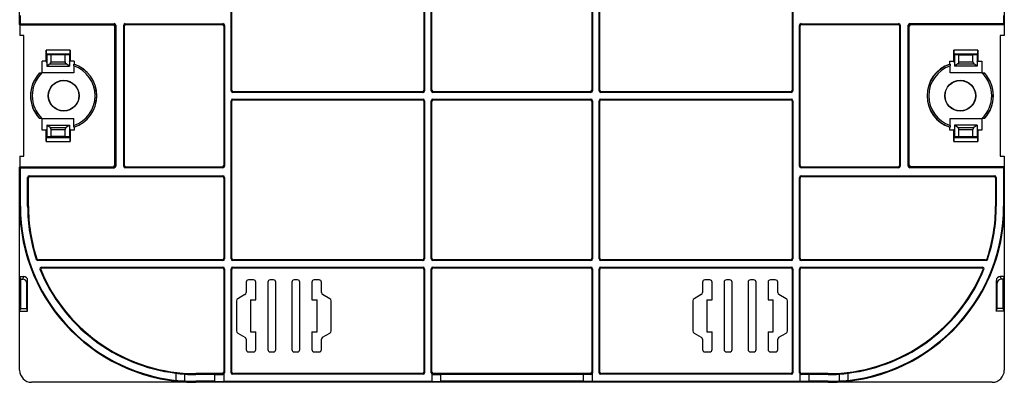
# Model space of a CAD drawing. Units: millimetres. Extents: x -90 to 33, y -74 to 55.
# Drawn here: x -90 to 33, y -74 to -28 of the extents above; entities that cross this region are included whole.
import ezdxf

# ---------------------------------------------------------------- set-up
doc = ezdxf.new("R2010")
doc.units = ezdxf.units.MM
doc.header["$LTSCALE"] = 16.335
doc.layers.get('0').update_dxf_attribs({"linetype": 'CONTINUOUS'})

msp = doc.modelspace()

# ---------------------------------------------------------------- linework, layer by layer
at = {"color": 7, "linetype": 'CONTINUOUS'}
for p, q in [((-63.82, -37.11), (-63.82, 18.66)), ((-63.74, -37.02), (-63.74, 18.58)), ((-39.74, 18.58), (-39.74, -37.02)), ((-39.65, 18.66), (-39.65, -37.11)), ((-38.82, -37.11), (-38.82, 18.66)), ((-38.74, -37.02), (-38.74, 18.58)), ((-18.77, 18.58), (-18.77, -37.02)), ((-18.68, 18.66), (-18.68, -37.11)), ((-17.85, -37.11), (-17.85, 18.66)), ((-17.77, -37.02), (-17.77, 18.58)), ((6.26, 18.58), (6.26, -37.02)), ((6.35, 18.66), (6.35, -37.11)), ((-90.24, -28.81), (-90.24, 10.36)), ((32.76, 10.36), (32.76, -28.81)), ((-90.15, -28.72), (-90.15, -27.72)), ((32.68, -27.72), (32.68, -28.72)), ((-90.15, -28.72), (-90.24, -28.81)), ((-90.2, -28.85), (-90.24, -28.81)), ((-90.2, -28.85), (-90.2, -30.19)), ((-90.2, -28.85), (-78.56, -28.85)), ((-90.15, -28.72), (-78.44, -28.72)), ((-78.36, -46.4), (-78.36, -29.05)), ((-78.24, -28.92), (-78.24, -46.52)), ((-77.24, -46.52), (-77.24, -28.92)), ((-77.15, -46.44), (-77.15, -29.01)), ((-77.04, -28.72), (-64.85, -28.72)), ((-76.95, -28.81), (-64.94, -28.81)), ((-64.74, -29.01), (-64.74, -46.44)), ((-64.65, -28.92), (-64.65, -46.52)), ((7.18, -46.52), (7.18, -28.92)), ((7.26, -46.44), (7.26, -29.01)), ((7.38, -28.72), (19.56, -28.72)), ((7.46, -28.81), (19.48, -28.81)), ((19.68, -29.01), (19.68, -46.44)), ((19.76, -28.92), (19.76, -46.52)), ((20.76, -46.52), (20.76, -28.92)), ((20.89, -46.4), (20.89, -29.05)), ((32.68, -28.72), (20.96, -28.72)), ((32.73, -28.85), (21.09, -28.85)), ((32.68, -28.72), (32.76, -28.81)), ((32.73, -28.85), (32.76, -28.81)), ((32.73, -28.85), (32.73, -30.19)), ((-89.7, -30.19), (-90.2, -30.19)), ((-89.7, -45.26), (-89.7, -30.19)), ((32.73, -30.19), (32.23, -30.19)), ((32.23, -30.19), (32.23, -45.26)), ((-86.94, -33.42), (-86.94, -32.03)), ((-86.92, -32.53), (-86.84, -32.6)), ((-86.84, -32.6), (-86.84, -34.02)), ((-86.3, -32.62), (-86.84, -32.6)), ((-86.3, -33.49), (-86.3, -32.62)), ((-84.57, -32.62), (-86.3, -32.62)), ((-84.03, -32.6), (-84.57, -32.62)), ((-84.57, -33.49), (-84.57, -32.62)), ((-83.95, -32.53), (-84.03, -32.6)), ((-84.03, -32.6), (-84.03, -34.02)), ((-83.94, -32.03), (-83.94, -33.42)), ((26.46, -33.42), (26.46, -32.03)), ((26.48, -32.53), (26.56, -32.6)), ((27.1, -32.62), (26.56, -32.6)), ((26.56, -32.6), (26.56, -34.02)), ((27.1, -32.62), (28.83, -32.62)), ((27.1, -33.49), (27.1, -32.62)), ((29.37, -32.6), (28.83, -32.62)), ((28.83, -33.49), (28.83, -32.62)), ((29.45, -32.53), (29.37, -32.6)), ((29.37, -32.6), (29.37, -34.02)), ((29.46, -32.03), (29.46, -33.42)), ((-87.44, -34.88), (-87.44, -33.42)), ((-86.94, -33.42), (-87.44, -33.42)), ((-86.86, -33.54), (-86.94, -33.42)), ((-86.86, -33.54), (-86.85, -34.02)), ((-86.85, -34.02), (-86.84, -34.02)), ((-86.43, -33.74), (-86.84, -34.02)), ((-86.84, -34.02), (-84.03, -34.02)), ((-84.03, -34.02), (-84.44, -33.74)), ((-84.02, -34.02), (-84.03, -34.02)), ((-84.01, -33.54), (-84.02, -34.02)), ((-84.01, -33.54), (-83.94, -33.42)), ((-83.44, -33.42), (-83.94, -33.42)), ((-83.48, -34), (-83.48, -34.88)), ((-83.44, -33.42), (-83.44, -33.78)), ((25.96, -33.42), (26.46, -33.42)), ((25.96, -33.78), (25.96, -33.42)), ((26.01, -34.88), (26.01, -34)), ((26.54, -33.54), (26.46, -33.42)), ((26.54, -33.54), (26.55, -34.02)), ((26.55, -34.02), (26.56, -34.02)), ((26.97, -33.74), (26.56, -34.02)), ((29.37, -34.02), (26.56, -34.02)), ((29.37, -34.02), (28.96, -33.74)), ((29.38, -34.02), (29.37, -34.02)), ((29.39, -33.54), (29.38, -34.02)), ((29.39, -33.54), (29.46, -33.42)), ((29.46, -33.42), (29.96, -33.42)), ((29.96, -33.42), (29.96, -34.88)), ((-83.48, -34.88), (-87.45, -34.88)), ((29.98, -34.88), (26.01, -34.88)), ((-39.85, -37.31), (-63.62, -37.31)), ((-39.94, -37.22), (-63.54, -37.22)), ((-18.88, -37.31), (-38.62, -37.31)), ((-18.97, -37.22), (-38.54, -37.22)), ((6.15, -37.31), (-17.65, -37.31)), ((6.06, -37.22), (-17.57, -37.22)), ((-63.82, -58.11), (-63.82, -38.34)), ((-63.74, -58.02), (-63.74, -38.42)), ((-63.62, -38.14), (-39.85, -38.14)), ((-63.54, -38.22), (-39.94, -38.22)), ((-39.74, -38.42), (-39.74, -58.02)), ((-39.65, -38.34), (-39.65, -58.11)), ((-38.82, -58.11), (-38.82, -38.34)), ((-38.74, -58.02), (-38.74, -38.42)), ((-38.62, -38.14), (-18.88, -38.14)), ((-38.54, -38.22), (-18.97, -38.22)), ((-18.77, -38.42), (-18.77, -58.02)), ((-18.68, -38.34), (-18.68, -58.11)), ((-17.85, -58.11), (-17.85, -38.34)), ((-17.77, -58.02), (-17.77, -38.42)), ((-17.65, -38.14), (6.15, -38.14)), ((-17.57, -38.22), (6.06, -38.22)), ((6.26, -38.42), (6.26, -58.02)), ((6.35, -38.34), (6.35, -58.11)), ((-87.45, -40.57), (-83.48, -40.57)), ((-87.44, -42.02), (-87.44, -40.57)), ((-83.48, -41.45), (-83.48, -40.57)), ((26.01, -40.57), (29.98, -40.57)), ((26.01, -41.45), (26.01, -40.57)), ((29.96, -40.57), (29.96, -42.02)), ((-86.85, -41.43), (-86.86, -41.91)), ((-86.84, -41.42), (-86.85, -41.43)), ((-86.43, -41.71), (-86.84, -41.42)), ((-86.84, -41.42), (-86.84, -42.84)), ((-86.84, -41.42), (-84.03, -41.42)), ((-84.03, -41.42), (-84.44, -41.71)), ((-84.03, -41.42), (-84.03, -42.84)), ((-84.03, -41.42), (-84.02, -41.43)), ((-84.02, -41.43), (-84.01, -41.91)), ((-83.44, -41.66), (-83.44, -42.02)), ((25.96, -42.02), (25.96, -41.66)), ((26.55, -41.43), (26.54, -41.91)), ((26.56, -41.42), (26.55, -41.43)), ((29.37, -41.42), (26.56, -41.42)), ((26.97, -41.71), (26.56, -41.42)), ((26.56, -41.42), (26.56, -42.84)), ((29.37, -41.42), (28.96, -41.71)), ((29.37, -41.42), (29.38, -41.43)), ((29.37, -41.42), (29.37, -42.84)), ((29.38, -41.43), (29.39, -41.91)), ((-86.94, -42.02), (-87.44, -42.02)), ((-86.86, -41.91), (-86.94, -42.02)), ((-86.94, -43.42), (-86.94, -42.02)), ((-86.92, -42.92), (-86.84, -42.84)), ((-86.3, -42.82), (-86.84, -42.84)), ((-86.3, -42.82), (-86.3, -41.96)), ((-84.57, -42.82), (-86.3, -42.82)), ((-84.57, -42.82), (-84.57, -41.96)), ((-84.03, -42.84), (-84.57, -42.82)), ((-83.95, -42.92), (-84.03, -42.84)), ((-84.01, -41.91), (-83.94, -42.02)), ((-83.94, -42.02), (-83.94, -43.42)), ((-83.44, -42.02), (-83.94, -42.02)), ((26.46, -42.02), (25.96, -42.02)), ((26.54, -41.91), (26.46, -42.02)), ((26.46, -43.42), (26.46, -42.02)), ((26.48, -42.92), (26.56, -42.84)), ((27.1, -42.82), (26.56, -42.84)), ((27.1, -42.82), (27.1, -41.96)), ((27.1, -42.82), (28.83, -42.82)), ((28.83, -42.82), (28.83, -41.96)), ((29.37, -42.84), (28.83, -42.82)), ((29.45, -42.92), (29.37, -42.84)), ((29.39, -41.91), (29.46, -42.02)), ((29.96, -42.02), (29.46, -42.02)), ((29.46, -42.02), (29.46, -43.42)), ((-90.2, -45.26), (-90.2, -46.6)), ((-90.2, -45.26), (-89.7, -45.26)), ((32.23, -45.26), (32.73, -45.26)), ((32.73, -45.26), (32.73, -46.6)), ((-90.2, -46.6), (-90.24, -46.64)), ((-90.15, -46.72), (-90.24, -46.64)), ((-90.24, -72.02), (-90.24, -46.64)), ((-90.2, -46.6), (-78.56, -46.6)), ((-90.15, -51.52), (-90.15, -46.72)), ((-90.15, -46.72), (-78.44, -46.72)), ((-64.85, -46.72), (-77.04, -46.72)), ((-64.94, -46.64), (-76.95, -46.64)), ((19.56, -46.72), (7.38, -46.72)), ((19.48, -46.64), (7.46, -46.64)), ((32.68, -46.72), (20.96, -46.72)), ((32.73, -46.6), (21.09, -46.6)), ((32.68, -46.72), (32.76, -46.64)), ((32.68, -46.72), (32.68, -51.52)), ((32.73, -46.6), (32.76, -46.64)), ((32.76, -46.64), (32.76, -72.02)), ((-89.24, -51.52), (-89.24, -47.92)), ((-89.04, -47.72), (-64.85, -47.72)), ((-88.95, -47.81), (-64.94, -47.81)), ((-64.65, -47.92), (-64.65, -58.11)), ((7.18, -58.11), (7.18, -47.92)), ((7.38, -47.72), (31.56, -47.72)), ((7.46, -47.81), (31.48, -47.81)), ((31.76, -47.92), (31.76, -51.52)), ((-89.15, -51.52), (-89.15, -48.01)), ((-64.74, -48.01), (-64.74, -58.02)), ((7.26, -58.02), (7.26, -48.01)), ((31.68, -48.01), (31.68, -51.52)), ((-64.85, -58.31), (-87.96, -58.31)), ((-64.94, -58.22), (-87.9, -58.22)), ((-39.85, -58.31), (-63.62, -58.31)), ((-39.94, -58.22), (-63.54, -58.22)), ((-18.88, -58.31), (-38.62, -58.31)), ((-18.97, -58.22), (-38.54, -58.22)), ((6.15, -58.31), (-17.65, -58.31)), ((6.06, -58.22), (-17.57, -58.22)), ((30.49, -58.31), (7.38, -58.31)), ((30.43, -58.22), (7.46, -58.22)), ((-87.51, -59.14), (-64.85, -59.14)), ((-87.38, -59.22), (-64.94, -59.22)), ((-64.74, -59.42), (-64.74, -72.24)), ((-64.65, -59.34), (-64.65, -72.32)), ((-63.82, -72.32), (-63.82, -59.34)), ((-63.74, -72.24), (-63.74, -59.42)), ((-63.62, -59.14), (-39.85, -59.14)), ((-63.54, -59.22), (-39.94, -59.22)), ((-39.74, -59.42), (-39.74, -72.24)), ((-39.65, -59.34), (-39.65, -72.32)), ((-38.82, -72.32), (-38.82, -59.34)), ((-38.74, -72.24), (-38.74, -59.42)), ((-38.62, -59.14), (-18.88, -59.14)), ((-38.54, -59.22), (-18.97, -59.22)), ((-18.77, -59.42), (-18.77, -72.24)), ((-18.68, -59.34), (-18.68, -72.32)), ((-17.85, -72.32), (-17.85, -59.34)), ((-17.77, -72.24), (-17.77, -59.42)), ((-17.65, -59.14), (6.15, -59.14)), ((-17.57, -59.22), (6.06, -59.22)), ((6.26, -59.42), (6.26, -72.24)), ((6.35, -59.34), (6.35, -72.32)), ((7.18, -72.32), (7.18, -59.34)), ((7.26, -72.24), (7.26, -59.42)), ((7.38, -59.14), (30.04, -59.14)), ((7.46, -59.22), (29.91, -59.22)), ((-90.24, -60.31), (-90.11, -60.62)), ((-90.24, -60.31), (-89.73, -60.31)), ((-90.11, -64.32), (-90.11, -60.62)), ((-90.11, -60.62), (-89.86, -60.62)), ((-89.36, -64.32), (-89.36, -61.12)), ((-89.24, -64.64), (-89.24, -60.81)), ((-61.94, -61.02), (-61.94, -62.3)), ((-61.04, -60.72), (-61.64, -60.72)), ((-60.74, -63.22), (-60.74, -61.02)), ((-59.24, -61.02), (-59.24, -69.42)), ((-58.54, -60.72), (-58.94, -60.72)), ((-58.24, -69.42), (-58.24, -61.02)), ((-56.24, -61.02), (-56.24, -69.42)), ((-55.54, -60.72), (-55.94, -60.72)), ((-55.24, -69.42), (-55.24, -61.02)), ((-53.74, -61.02), (-53.74, -63.22)), ((-52.84, -60.72), (-53.44, -60.72)), ((-52.54, -62.3), (-52.54, -61.02)), ((-4.94, -61.02), (-4.94, -62.3)), ((-4.04, -60.72), (-4.64, -60.72)), ((-3.74, -63.22), (-3.74, -61.02)), ((-2.24, -61.02), (-2.24, -69.42)), ((-1.54, -60.72), (-1.94, -60.72)), ((-1.24, -69.42), (-1.24, -61.02)), ((0.76, -61.02), (0.76, -69.42)), ((1.46, -60.72), (1.06, -60.72)), ((1.76, -69.42), (1.76, -61.02)), ((3.26, -61.02), (3.26, -63.22)), ((4.16, -60.72), (3.56, -60.72)), ((4.46, -62.3), (4.46, -61.02)), ((31.76, -60.81), (31.76, -64.64)), ((31.89, -64.32), (31.89, -61.12)), ((32.76, -60.31), (32.26, -60.31)), ((32.64, -60.62), (32.39, -60.62)), ((32.76, -60.31), (32.64, -60.62)), ((32.64, -64.32), (32.64, -60.62)), ((-62.09, -62.56), (-62.99, -63.08)), ((-51.49, -63.08), (-52.39, -62.56)), ((-5.09, -62.56), (-5.99, -63.08)), ((5.51, -63.08), (4.61, -62.56)), ((-63.14, -63.34), (-63.14, -67.11)), ((-61.39, -63.22), (-60.74, -63.22)), ((-61.39, -63.22), (-61.39, -67.22)), ((-53.74, -63.22), (-53.09, -63.22)), ((-53.09, -67.22), (-53.09, -63.22)), ((-51.34, -67.11), (-51.34, -63.34)), ((-6.14, -63.34), (-6.14, -67.11)), ((-4.39, -63.22), (-3.74, -63.22)), ((-4.39, -63.22), (-4.39, -67.22)), ((3.26, -63.22), (3.91, -63.22)), ((3.91, -67.22), (3.91, -63.22)), ((5.66, -67.11), (5.66, -63.34)), ((-90.24, -64.64), (-90.11, -64.32)), ((-90.24, -64.64), (-89.24, -64.64)), ((-90.11, -64.32), (-89.36, -64.32)), ((-89.24, -64.64), (-89.36, -64.32)), ((31.76, -64.64), (31.89, -64.32)), ((32.76, -64.64), (31.76, -64.64)), ((32.64, -64.32), (31.89, -64.32)), ((32.76, -64.64), (32.64, -64.32)), ((-62.99, -67.37), (-62.09, -67.89)), ((-61.39, -67.22), (-60.74, -67.22)), ((-60.74, -69.42), (-60.74, -67.22)), ((-53.74, -67.22), (-53.09, -67.22)), ((-53.74, -67.22), (-53.74, -69.42)), ((-52.39, -67.89), (-51.49, -67.37)), ((-5.99, -67.37), (-5.09, -67.89)), ((-4.39, -67.22), (-3.74, -67.22)), ((-3.74, -69.42), (-3.74, -67.22)), ((3.26, -67.22), (3.91, -67.22)), ((3.26, -67.22), (3.26, -69.42)), ((4.61, -67.89), (5.51, -67.37)), ((-61.94, -68.15), (-61.94, -69.42)), ((-52.54, -69.42), (-52.54, -68.15)), ((-4.94, -68.15), (-4.94, -69.42)), ((4.46, -69.42), (4.46, -68.15)), ((-61.64, -69.72), (-61.04, -69.72)), ((-58.94, -69.72), (-58.54, -69.72)), ((-55.94, -69.72), (-55.54, -69.72)), ((-53.44, -69.72), (-52.84, -69.72)), ((-4.64, -69.72), (-4.04, -69.72)), ((-1.94, -69.72), (-1.54, -69.72)), ((1.06, -69.72), (1.46, -69.72)), ((3.56, -69.72), (4.16, -69.72)), ((-70.74, -72.37), (-70.74, -73.29)), ((-69.64, -72.52), (-69.64, -73.35)), ((-64.94, -72.44), (-68.24, -72.44)), ((-65.84, -72.56), (-68.24, -72.56)), ((-65.84, -72.56), (-64.84, -72.53)), ((-65.84, -73.4), (-65.84, -72.56)), ((-64.74, -72.49), (-64.74, -73.44)), ((-39.85, -72.52), (-63.62, -72.52)), ((-39.94, -72.44), (-63.54, -72.44)), ((-38.74, -72.49), (-38.74, -73.44)), ((-38.63, -72.53), (-37.64, -72.56)), ((-18.97, -72.44), (-38.54, -72.44)), ((-19.84, -72.56), (-37.64, -72.56)), ((-37.64, -73.4), (-37.64, -72.56)), ((-18.87, -72.53), (-19.84, -72.56)), ((-19.84, -72.56), (-19.84, -73.4)), ((-18.74, -72.46), (-18.74, -73.44)), ((6.15, -72.52), (-17.65, -72.52)), ((6.06, -72.44), (-17.57, -72.44)), ((7.26, -73.44), (7.26, -72.49)), ((8.36, -72.56), (7.37, -72.53)), ((10.76, -72.44), (7.46, -72.44)), ((10.76, -72.56), (8.36, -72.56)), ((8.36, -72.56), (8.36, -73.4)), ((12.16, -73.35), (12.16, -72.52)), ((13.26, -73.29), (13.26, -72.37)), ((31.26, -73.52), (-88.74, -73.52)), ((-65.84, -73.4), (-68.24, -73.4)), ((-65.84, -73.4), (-64.74, -73.44)), ((-38.74, -73.44), (-64.74, -73.44)), ((-38.74, -73.44), (-37.64, -73.4)), ((-19.84, -73.4), (-37.64, -73.4)), ((-18.74, -73.44), (-19.84, -73.4)), ((7.26, -73.44), (-18.74, -73.44)), ((8.36, -73.4), (7.26, -73.44)), ((10.76, -73.4), (8.36, -73.4))]:
    msp.add_line(p, q, dxfattribs=at)
at = {"color": 253, "linetype": 'CONTINUOUS'}
for p, q in [((-78.44, -28.72), (-78.56, -28.85)), ((-78.24, -28.92), (-78.36, -29.05)), ((-77.24, -28.92), (-77.15, -29.01)), ((-77.04, -28.72), (-76.95, -28.81)), ((-64.94, -28.81), (-64.85, -28.72)), ((-64.74, -29.01), (-64.65, -28.92)), ((7.18, -28.92), (7.26, -29.01)), ((7.38, -28.72), (7.46, -28.81)), ((19.48, -28.81), (19.56, -28.72)), ((19.68, -29.01), (19.76, -28.92)), ((20.76, -28.92), (20.89, -29.05)), ((20.96, -28.72), (21.09, -28.85)), ((-83.94, -32.03), (-86.94, -32.03)), ((-83.95, -32.53), (-86.92, -32.53)), ((29.46, -32.03), (26.46, -32.03)), ((29.45, -32.53), (26.48, -32.53)), ((-86.43, -33.74), (-84.44, -33.74)), ((-86.3, -33.49), (-84.57, -33.49)), ((26.97, -33.74), (28.96, -33.74)), ((27.1, -33.49), (28.83, -33.49)), ((-63.74, -37.02), (-63.82, -37.11)), ((-63.54, -37.22), (-63.62, -37.31)), ((-39.94, -37.22), (-39.85, -37.31)), ((-39.74, -37.02), (-39.65, -37.11)), ((-38.74, -37.02), (-38.82, -37.11)), ((-38.54, -37.22), (-38.62, -37.31)), ((-18.97, -37.22), (-18.88, -37.31)), ((-18.77, -37.02), (-18.68, -37.11)), ((-17.77, -37.02), (-17.85, -37.11)), ((-17.57, -37.22), (-17.65, -37.31)), ((6.06, -37.22), (6.15, -37.31)), ((6.26, -37.02), (6.35, -37.11)), ((-63.74, -38.42), (-63.82, -38.34)), ((-63.54, -38.22), (-63.62, -38.14)), ((-39.94, -38.22), (-39.85, -38.14)), ((-39.74, -38.42), (-39.65, -38.34)), ((-38.74, -38.42), (-38.82, -38.34)), ((-38.54, -38.22), (-38.62, -38.14)), ((-18.97, -38.22), (-18.88, -38.14)), ((-18.77, -38.42), (-18.68, -38.34)), ((-17.77, -38.42), (-17.85, -38.34)), ((-17.57, -38.22), (-17.65, -38.14)), ((6.06, -38.22), (6.15, -38.14)), ((6.26, -38.42), (6.35, -38.34)), ((-86.43, -41.71), (-84.44, -41.71)), ((26.97, -41.71), (28.96, -41.71)), ((-86.92, -42.92), (-83.95, -42.92)), ((-86.3, -41.96), (-84.57, -41.96)), ((26.48, -42.92), (29.45, -42.92)), ((27.1, -41.96), (28.83, -41.96)), ((-86.94, -43.42), (-83.94, -43.42)), ((26.46, -43.42), (29.46, -43.42)), ((-78.44, -46.72), (-78.56, -46.6)), ((-78.24, -46.52), (-78.36, -46.4)), ((-77.15, -46.44), (-77.24, -46.52)), ((-76.95, -46.64), (-77.04, -46.72)), ((-64.85, -46.72), (-64.94, -46.64)), ((-64.65, -46.52), (-64.74, -46.44)), ((7.26, -46.44), (7.18, -46.52)), ((7.46, -46.64), (7.38, -46.72)), ((19.56, -46.72), (19.48, -46.64)), ((19.76, -46.52), (19.68, -46.44)), ((20.76, -46.52), (20.89, -46.4)), ((20.96, -46.72), (21.09, -46.6)), ((-89.15, -48.01), (-89.24, -47.92)), ((-88.95, -47.81), (-89.04, -47.72)), ((-64.94, -47.81), (-64.85, -47.72)), ((-64.74, -48.01), (-64.65, -47.92)), ((7.18, -47.92), (7.26, -48.01)), ((7.38, -47.72), (7.46, -47.81)), ((31.48, -47.81), (31.56, -47.72)), ((31.68, -48.01), (31.76, -47.92)), ((-90.24, -51.52), (-90.15, -51.52)), ((-89.15, -51.52), (-89.24, -51.52)), ((31.68, -51.52), (31.76, -51.52)), ((32.68, -51.52), (32.76, -51.52)), ((-88.15, -58.17), (-88.09, -58.09)), ((-87.96, -58.31), (-87.9, -58.22)), ((-64.94, -58.22), (-64.85, -58.31)), ((-64.74, -58.02), (-64.65, -58.11)), ((-63.74, -58.02), (-63.82, -58.11)), ((-63.54, -58.22), (-63.62, -58.31)), ((-39.94, -58.22), (-39.85, -58.31)), ((-39.74, -58.02), (-39.65, -58.11)), ((-38.74, -58.02), (-38.82, -58.11)), ((-38.54, -58.22), (-38.62, -58.31)), ((-18.97, -58.22), (-18.88, -58.31)), ((-18.77, -58.02), (-18.68, -58.11)), ((-17.77, -58.02), (-17.85, -58.11)), ((-17.57, -58.22), (-17.65, -58.31)), ((6.06, -58.22), (6.15, -58.31)), ((6.26, -58.02), (6.35, -58.11)), ((7.26, -58.02), (7.18, -58.11)), ((7.46, -58.22), (7.38, -58.31)), ((30.43, -58.22), (30.49, -58.31)), ((30.62, -58.09), (30.68, -58.17)), ((-64.94, -59.22), (-64.85, -59.14)), ((-64.74, -59.42), (-64.65, -59.34)), ((-63.74, -59.42), (-63.82, -59.34)), ((-63.54, -59.22), (-63.62, -59.14)), ((-39.94, -59.22), (-39.85, -59.14)), ((-39.74, -59.42), (-39.65, -59.34)), ((-38.74, -59.42), (-38.82, -59.34)), ((-38.54, -59.22), (-38.62, -59.14)), ((-18.97, -59.22), (-18.88, -59.14)), ((-18.77, -59.42), (-18.68, -59.34)), ((-17.77, -59.42), (-17.85, -59.34)), ((-17.57, -59.22), (-17.65, -59.14)), ((6.06, -59.22), (6.15, -59.14)), ((6.26, -59.42), (6.35, -59.34)), ((7.26, -59.42), (7.18, -59.34)), ((7.46, -59.22), (7.38, -59.14)), ((-89.86, -60.62), (-89.73, -60.31)), ((-89.36, -61.12), (-89.24, -60.81)), ((31.76, -60.81), (31.89, -61.12)), ((32.26, -60.31), (32.39, -60.62)), ((-68.24, -72.44), (-68.24, -72.56)), ((-64.84, -72.53), (-64.94, -72.44)), ((-64.65, -72.32), (-64.74, -72.24)), ((-63.74, -72.24), (-63.82, -72.32)), ((-63.54, -72.44), (-63.62, -72.52)), ((-39.85, -72.52), (-39.94, -72.44)), ((-39.65, -72.32), (-39.74, -72.24)), ((-38.74, -72.24), (-38.82, -72.32)), ((-38.54, -72.44), (-38.63, -72.53)), ((-18.87, -72.53), (-18.97, -72.44)), ((-18.68, -72.32), (-18.77, -72.24)), ((-17.77, -72.24), (-17.85, -72.32)), ((-17.57, -72.44), (-17.65, -72.52)), ((6.15, -72.52), (6.06, -72.44)), ((6.35, -72.32), (6.26, -72.24)), ((7.26, -72.24), (7.18, -72.32)), ((7.46, -72.44), (7.37, -72.53)), ((10.76, -72.56), (10.76, -72.44)), ((-68.24, -73.52), (-68.24, -73.4)), ((10.77, -73.52), (10.76, -73.4))]:
    msp.add_line(p, q, dxfattribs=at)
at = {"color": 7, "linetype": 'CONTINUOUS'}
for centre, radius in [((-84.74, -37.72), 1.93), ((-84.74, -37.72), 1.9), ((27.26, -37.72), 1.93), ((27.26, -37.72), 1.9)]:
    msp.add_circle(centre, radius, dxfattribs=at)
at = {"color": 253, "linetype": 'CONTINUOUS'}
for centre, radius, start, end in [((-84.74, -37.72), 3.93, 288.6755, 71.3245), ((-84.74, -37.72), 4.13, 287.888, 72.112), ((27.26, -37.72), 4.13, 107.888, 252.112), ((27.26, -37.72), 3.93, 108.6755, 251.3245), ((-84.74, -37.72), 4.13, 136.6962, 223.3038), ((-84.74, -37.72), 3.93, 133.6696, 226.3304), ((27.26, -37.72), 3.93, 313.6696, 46.3304), ((27.26, -37.72), 4.13, 316.6962, 43.3038), ((-59.32, -17.7), 50.45, 235.7772, 235.9563), ((-59.57, -17.67), 50, 236.0307, 236.2101), ((2.1, -17.67), 50, 303.7899, 303.9693), ((1.85, -17.7), 50.45, 304.0437, 304.2228)]:
    msp.add_arc(centre, radius, start, end, dxfattribs=at)
at = {"color": 7, "linetype": 'CONTINUOUS'}
for centre, radius, start, end in [((-84.74, -37.72), 4.15, 288.2554, 71.7446), ((27.26, -37.72), 4.15, 108.2554, 251.7446), ((-84.74, -37.72), 4.15, 137.5692, 222.4308), ((27.26, -37.72), 4.15, 317.5692, 42.4308), ((-68.24, -51.52), 22, 180.0001, 270), ((-68.24, -51.52), 21.91, 180, 263.4489), ((-68.24, -51.52), 21, 180, 198.4635), ((-68.24, -51.52), 20.91, 180, 198.2897), ((10.76, -51.52), 22, 270.0001, 360), ((10.76, -51.52), 21.91, 276.5511, 360), ((10.76, -51.52), 20.91, 341.7103, 360), ((10.76, -51.52), 21, 341.5365, 360), ((-87.96, -58.11), 0.2, 198.4607, 270.0028), ((-87.9, -58.02), 0.2, 198.2868, 270.0029), ((30.43, -58.02), 0.2, 269.9971, 341.7132), ((30.49, -58.11), 0.2, 269.9972, 341.5393), ((-87.51, -59.34), 0.2, 89.9647, 202.0969), ((-68.24, -51.52), 21, 202.0616, 263.1629), ((-87.38, -59.42), 0.2, 89.964, 202.4564), ((-68.24, -51.52), 20.91, 202.4205, 270), ((10.76, -51.52), 20.91, 270, 337.5795), ((10.76, -51.52), 21, 276.8371, 337.9384), ((29.91, -59.42), 0.2, 337.5436, 90.036), ((30.04, -59.34), 0.2, 337.9031, 90.0353), ((-88.74, -72.02), 1.5, 180, 270), ((-68.24, -51.52), 21.04, 266.1844, 270), ((10.76, -51.52), 21.04, 270, 273.8156), ((31.26, -72.02), 1.5, 270, 360), ((-68.24, -51.52), 21.87, 266.3304, 270), ((10.76, -51.52), 21.87, 270, 273.6696)]:
    msp.add_arc(centre, radius, start, end, dxfattribs=at)
for centre, major_axis, ratio, start_param, end_param in [((-78.56, -29.05), (-0.142, -0.142), 0.998783, 2.356803, 3.926382), ((-78.44, -28.92), (0.142, 0.142), 0.998783, -0.784789, 0.784789), ((-77.04, -28.92), (0.142, -0.142), 0.998783, 2.356803, 3.926382), ((-76.95, -29.01), (-0.142, 0.142), 0.998783, -0.784789, 0.784789), ((-64.94, -29.01), (-0.142, -0.142), 0.998783, 2.356803, 3.926382), ((-64.85, -28.92), (0.142, 0.142), 0.998783, -0.784789, 0.784789), ((7.38, -28.92), (0.142, -0.142), 0.998783, 2.356803, 3.926382), ((7.46, -29.01), (-0.142, 0.142), 0.998783, -0.784789, 0.784789), ((19.48, -29.01), (-0.142, -0.142), 0.998783, 2.356803, 3.926382), ((19.56, -28.92), (0.142, 0.142), 0.998783, -0.784789, 0.784789), ((20.96, -28.92), (0.142, -0.142), 0.998783, 2.356803, 3.926382), ((21.09, -29.05), (0.142, -0.142), 0.998783, 2.356803, 3.926382), ((-86.92, -32.03), (0, 0.5), 0.034921, -4.712389, -3.176499), ((-83.95, -32.03), (0, 0.5), 0.034921, -3.106686, -1.570796), ((26.48, -32.03), (0, 0.5), 0.034921, -4.712389, -3.176499), ((29.45, -32.03), (0, 0.5), 0.034921, -3.106686, -1.570796), ((-86.6, -33.49), (0.3, -0.006), 1, -0.940721, 0.01921), ((-84.27, -33.49), (0.024, 0.299), 1, -4.633721, -3.67379), ((-80.8, -37.72), (5.91, 0), 0.745659, 2.033325, 2.039353), ((23.33, -37.72), (5.91, 0), 0.745659, 1.10224, 1.108268), ((26.8, -33.49), (-0.02, 0.299), 1, -2.596599, -1.636668), ((29.13, -33.49), (0.3, 0.013), 1, 3.09668, 4.056611), ((-84.74, -44.93), (0, 10.82), 0.745659, 0.381627, 0.389445), ((27.26, -44.93), (0, 10.82), 0.745659, -0.389445, -0.381627), ((-63.62, -37.11), (0.142, 0.142), 0.998783, 2.356803, 3.926382), ((-63.54, -37.02), (0.142, 0.142), 0.998783, 2.356803, 3.926382), ((-39.94, -37.02), (-0.142, 0.142), 0.998783, 2.356803, 3.926382), ((-39.85, -37.11), (-0.142, 0.142), 0.998783, -3.926382, -2.356803), ((-38.62, -37.11), (0.142, 0.142), 0.998783, -3.926382, -2.356803), ((-38.54, -37.02), (0.142, 0.142), 0.998783, 2.356803, 3.926382), ((-18.97, -37.02), (-0.142, 0.142), 0.998783, 2.356803, 3.926382), ((-18.88, -37.11), (0.142, -0.142), 0.998783, -0.784789, 0.784789), ((-17.65, -37.11), (0.142, 0.142), 0.998783, 2.356803, 3.926382), ((-17.57, -37.02), (0.142, 0.142), 0.998783, 2.356803, 3.926382), ((6.06, -37.02), (-0.142, 0.142), 0.998783, 2.356803, 3.926382), ((6.15, -37.11), (0.142, -0.142), 0.998783, -0.784789, 0.784789), ((-63.62, -38.34), (0.142, -0.142), 0.998783, 2.356803, 3.926382), ((-63.54, -38.42), (0.142, -0.142), 0.998783, 2.356803, 3.926382), ((-39.94, -38.42), (-0.142, -0.142), 0.998783, 2.356803, 3.926382), ((-39.85, -38.34), (0.142, 0.142), 0.998783, -0.784789, 0.784789), ((-38.62, -38.34), (-0.142, 0.142), 0.998783, -0.784789, 0.784789), ((-38.54, -38.42), (0.142, -0.142), 0.998783, 2.356803, 3.926382), ((-18.97, -38.42), (-0.142, -0.142), 0.998783, 2.356803, 3.926382), ((-18.88, -38.34), (0.142, 0.142), 0.998783, -0.784789, 0.784789), ((-17.65, -38.34), (0.142, -0.142), 0.998783, 2.356803, 3.926382), ((-17.57, -38.42), (0.142, -0.142), 0.998783, 2.356803, 3.926382), ((6.06, -38.42), (-0.142, -0.142), 0.998783, 2.356803, 3.926382), ((6.15, -38.34), (0.142, 0.142), 0.998783, -0.784789, 0.784789), ((-84.74, -30.51), (0, 10.82), 0.745659, -3.531038, -3.523219), ((27.26, -30.51), (0, 10.82), 0.745659, -2.759966, -2.752148), ((-86.6, -41.96), (0.3, -0.005), 1, 0.015152, 0.975083), ((-84.27, -41.96), (0.015, 0.3), 1, 0.6607, 1.620631), ((-80.8, -37.72), (5.91, 0), 0.745659, -2.039353, -2.033325), ((23.33, -37.72), (5.91, 0), 0.745659, -1.108268, -1.10224), ((26.8, -41.96), (-0.022, 0.299), 1, -1.643366, -0.683435), ((29.13, -41.96), (0.3, 0.017), 1, 2.124477, 3.084409), ((-86.92, -43.42), (0, 0.5), 0.034921, 0.034907, 1.570796), ((-83.95, -43.42), (0, 0.5), 0.034921, -1.570796, -0.034907), ((26.48, -43.42), (0, 0.5), 0.034921, 0.034907, 1.570796), ((29.45, -43.42), (0, 0.5), 0.034921, -1.570796, -0.034907), ((-78.56, -46.4), (-0.142, 0.142), 0.998783, 2.356803, 3.926382), ((-78.44, -46.52), (0.142, -0.142), 0.998783, -0.784789, 0.784789), ((-77.04, -46.52), (0.142, 0.142), 0.998783, 2.356803, 3.926382), ((-76.95, -46.44), (0.142, 0.142), 0.998783, 2.356803, 3.926382), ((-64.94, -46.44), (0.142, -0.142), 0.998783, -0.784789, 0.784789), ((-64.85, -46.52), (0.142, -0.142), 0.998783, -0.784789, 0.784789), ((7.38, -46.52), (0.142, 0.142), 0.998783, -3.926382, -2.356803), ((7.46, -46.44), (0.142, 0.142), 0.998783, 2.356803, 3.926382), ((19.48, -46.44), (0.142, -0.142), 0.998783, -0.784789, 0.784789), ((19.56, -46.52), (0.142, -0.142), 0.998783, -0.784789, 0.784789), ((20.96, -46.52), (0.142, 0.142), 0.998783, -3.926382, -2.356803), ((21.09, -46.4), (0.142, 0.142), 0.998783, 2.356803, 3.926382), ((-89.04, -47.92), (-0.142, 0.142), 0.998783, -0.784789, 0.784789), ((-88.95, -48.01), (0.142, -0.142), 0.998783, 2.356803, 3.926382), ((-64.94, -48.01), (-0.142, -0.142), 0.998783, 2.356803, 3.926382), ((-64.85, -47.92), (0.142, 0.142), 0.998783, -0.784789, 0.784789), ((7.38, -47.92), (0.142, -0.142), 0.998783, 2.356803, 3.926382), ((7.46, -48.01), (-0.142, 0.142), 0.998783, -0.784789, 0.784789), ((31.48, -48.01), (-0.142, -0.142), 0.998783, 2.356803, 3.926382), ((31.56, -47.92), (0.142, 0.142), 0.998783, -0.784789, 0.784789), ((-64.94, -58.02), (-0.142, 0.142), 0.998783, 2.356803, 3.926382), ((-64.85, -58.11), (-0.142, 0.142), 0.998783, -3.926382, -2.356803), ((-63.62, -58.11), (0.142, 0.142), 0.998783, 2.356803, 3.926382), ((-63.54, -58.02), (0.142, 0.142), 0.998783, 2.356803, 3.926382), ((-39.94, -58.02), (-0.142, 0.142), 0.998783, 2.356803, 3.926382), ((-39.85, -58.11), (0.142, -0.142), 0.998783, -0.784789, 0.784789), ((-38.62, -58.11), (0.142, 0.142), 0.998783, -3.926382, -2.356803), ((-38.54, -58.02), (0.142, 0.142), 0.998783, 2.356803, 3.926382), ((-18.97, -58.02), (-0.142, 0.142), 0.998783, 2.356803, 3.926382), ((-18.88, -58.11), (0.142, -0.142), 0.998783, -0.784789, 0.784789), ((-17.65, -58.11), (0.142, 0.142), 0.998783, -3.926382, -2.356803), ((-17.57, -58.02), (0.142, 0.142), 0.998783, 2.356803, 3.926382), ((6.06, -58.02), (-0.142, 0.142), 0.998783, 2.356803, 3.926382), ((6.15, -58.11), (0.142, -0.142), 0.998783, -0.784789, 0.784789), ((7.38, -58.11), (0.142, 0.142), 0.998783, -3.926382, -2.356803), ((7.46, -58.02), (0.142, 0.142), 0.998783, 2.356803, 3.926382), ((-64.94, -59.42), (-0.142, -0.142), 0.998783, 2.356803, 3.926382), ((-64.85, -59.34), (0.142, 0.142), 0.998783, -0.784789, 0.784789), ((-63.62, -59.34), (0.142, -0.142), 0.998783, 2.356803, 3.926382), ((-63.54, -59.42), (0.142, -0.142), 0.998783, 2.356803, 3.926382), ((-39.94, -59.42), (-0.142, -0.142), 0.998783, 2.356803, 3.926382), ((-39.85, -59.34), (0.142, 0.142), 0.998783, -0.784789, 0.784789), ((-38.62, -59.34), (0.142, -0.142), 0.998783, 2.356803, 3.926382), ((-38.54, -59.42), (0.142, -0.142), 0.998783, 2.356803, 3.926382), ((-18.97, -59.42), (-0.142, -0.142), 0.998783, 2.356803, 3.926382), ((-18.88, -59.34), (0.142, 0.142), 0.998783, -0.784789, 0.784789), ((-17.65, -59.34), (0.142, -0.142), 0.998783, 2.356803, 3.926382), ((-17.57, -59.42), (0.142, -0.142), 0.998783, 2.356803, 3.926382), ((6.06, -59.42), (-0.142, -0.142), 0.998783, 2.356803, 3.926382), ((6.15, -59.34), (0.142, 0.142), 0.998783, -0.784789, 0.784789), ((7.38, -59.34), (0.142, -0.142), 0.998783, 2.356803, 3.926382), ((7.46, -59.42), (0.142, -0.142), 0.998783, 2.356803, 3.926382), ((-89.86, -61.13), (0.186, 0.466), 0.995592, -1.189503, 0.378252), ((-89.74, -60.81), (0.186, 0.466), 0.995592, -1.189503, 0.378252), ((-61.64, -61.02), (0.212, -0.212), 0.998783, 2.356803, 3.926382), ((-61.04, -61.02), (0.212, 0.212), 0.998783, -0.784789, 0.784789), ((-58.94, -61.02), (0.212, -0.212), 0.998783, 2.356803, 3.926382), ((-58.54, -61.02), (0.212, 0.212), 0.998783, -0.784789, 0.784789), ((-55.94, -61.02), (0.212, -0.212), 0.998783, 2.356803, 3.926382), ((-55.54, -61.02), (0.212, 0.212), 0.998783, -0.784789, 0.784789), ((-53.44, -61.02), (0.212, -0.212), 0.998783, 2.356803, 3.926382), ((-52.84, -61.02), (0.212, 0.212), 0.998783, -0.784789, 0.784789), ((-4.64, -61.02), (0.212, -0.212), 0.998783, 2.356803, 3.926382), ((-4.04, -61.02), (0.212, 0.212), 0.998783, -0.784789, 0.784789), ((-1.94, -61.02), (0.212, -0.212), 0.998783, 2.356803, 3.926382), ((-1.54, -61.02), (0.212, 0.212), 0.998783, -0.784789, 0.784789), ((1.06, -61.02), (0.212, -0.212), 0.998783, 2.356803, 3.926382), ((1.46, -61.02), (0.212, 0.212), 0.998783, -0.784789, 0.784789), ((3.56, -61.02), (0.212, -0.212), 0.998783, 2.356803, 3.926382), ((4.16, -61.02), (0.212, 0.212), 0.998783, -0.784789, 0.784789), ((32.27, -60.81), (-0.186, 0.466), 0.995592, -0.378252, 1.189503), ((32.39, -61.13), (0.186, -0.466), 0.995592, 2.763341, 4.331096), ((-62.24, -62.3), (0.26, -0.15), 0.999188, -0.523247, 0.523247), ((-52.24, -62.3), (-0.26, -0.15), 0.999188, -0.523247, 0.523247), ((-5.24, -62.3), (0.26, -0.15), 0.999188, -0.523247, 0.523247), ((4.76, -62.3), (-0.26, -0.15), 0.999188, -0.523247, 0.523247), ((-62.84, -63.34), (0.26, -0.15), 0.999188, 2.618346, 3.66484), ((-51.64, -63.34), (0.26, 0.15), 0.999188, -0.523247, 0.523247), ((-5.84, -63.34), (0.26, -0.15), 0.999188, 2.618346, 3.66484), ((5.36, -63.34), (0.26, 0.15), 0.999188, -0.523247, 0.523247), ((-62.84, -67.11), (0.26, 0.15), 0.999188, 2.618346, 3.66484), ((-51.64, -67.11), (0.26, -0.15), 0.999188, -0.523247, 0.523247), ((-5.84, -67.11), (0.26, 0.15), 0.999188, 2.618346, 3.66484), ((5.36, -67.11), (0.26, -0.15), 0.999188, -0.523247, 0.523247), ((-62.24, -68.15), (0.26, 0.15), 0.999188, -0.523247, 0.523247), ((-52.24, -68.15), (-0.26, 0.15), 0.999188, -0.523247, 0.523247), ((-5.24, -68.15), (0.26, 0.15), 0.999188, -0.523247, 0.523247), ((4.76, -68.15), (-0.26, 0.15), 0.999188, -0.523247, 0.523247), ((-61.64, -69.42), (0.212, 0.212), 0.998783, -3.926382, -2.356803), ((-61.04, -69.42), (0.212, -0.212), 0.998783, -0.784789, 0.784789), ((-58.94, -69.42), (0.212, 0.212), 0.998783, -3.926382, -2.356803), ((-58.54, -69.42), (0.212, -0.212), 0.998783, -0.784789, 0.784789), ((-55.94, -69.42), (0.212, 0.212), 0.998783, -3.926382, -2.356803), ((-55.54, -69.42), (0.212, -0.212), 0.998783, -0.784789, 0.784789), ((-53.44, -69.42), (0.212, 0.212), 0.998783, -3.926382, -2.356803), ((-52.84, -69.42), (0.212, -0.212), 0.998783, -0.784789, 0.784789), ((-4.64, -69.42), (0.212, 0.212), 0.998783, 2.356803, 3.926382), ((-4.04, -69.42), (0.212, -0.212), 0.998783, -0.784789, 0.784789), ((-1.94, -69.42), (0.212, 0.212), 0.998783, 2.356803, 3.926382), ((-1.54, -69.42), (0.212, -0.212), 0.998783, -0.784789, 0.784789), ((1.06, -69.42), (0.212, 0.212), 0.998783, -3.926382, -2.356803), ((1.46, -69.42), (0.212, -0.212), 0.998783, -0.784789, 0.784789), ((3.56, -69.42), (0.212, 0.212), 0.998783, -3.926382, -2.356803), ((4.16, -69.42), (0.212, -0.212), 0.998783, -0.784789, 0.784789), ((-67.5, -51.52), (21.11, 0), 0.99939, -1.724735, -1.6722), ((-64.94, -72.24), (0.142, -0.142), 0.998783, -0.784789, 0.784789), ((-64.84, -72.33), (0.074, 0.187), 0.953447, -2.748589, -2.15088), ((-64.85, -72.32), (0.142, -0.142), 0.998783, -0.18708, 0.784789), ((-63.62, -72.32), (0.142, 0.142), 0.998783, -3.926382, -2.356803), ((-63.54, -72.24), (0.142, 0.142), 0.998783, 2.356803, 3.926382), ((-39.94, -72.24), (0.142, -0.142), 0.998783, -0.784789, 0.784789), ((-39.85, -72.32), (-0.142, 0.142), 0.998783, -3.926382, -2.356803), ((-38.62, -72.32), (0.142, 0.142), 0.998783, 2.356803, 3.328673), ((-38.54, -72.24), (0.142, 0.142), 0.998783, 2.356803, 3.926382), ((-38.63, -72.33), (-0.074, 0.187), 0.953447, -4.132305, -3.534596), ((-18.97, -72.24), (0.142, -0.142), 0.998783, -0.784789, 0.784789), ((-18.87, -72.33), (0.074, 0.187), 0.953447, -2.748589, -1.955091), ((-18.88, -72.32), (-0.142, 0.142), 0.998783, -3.132883, -2.356803), ((-17.65, -72.32), (0.142, 0.142), 0.998783, -3.926382, -2.356803), ((-17.57, -72.24), (0.142, 0.142), 0.998783, 2.356803, 3.926382), ((6.06, -72.24), (0.142, -0.142), 0.998783, -0.784789, 0.784789), ((6.15, -72.32), (-0.142, 0.142), 0.998783, -3.926382, -2.356803), ((7.38, -72.32), (0.142, 0.142), 0.998783, -3.926382, -2.954512), ((7.46, -72.24), (0.142, 0.142), 0.998783, 2.356803, 3.926382), ((7.37, -72.33), (-0.074, 0.187), 0.953447, -4.132305, -3.534596), ((10.03, -51.52), (21.11, 0), 0.99939, -1.469392, -1.416858), ((-69, -51.52), (21.85, 0), 0.99939, -1.650365, -1.599947), ((11.53, -51.52), (21.85, 0), 0.99939, -1.541646, -1.491227)]:
    msp.add_ellipse(centre, major_axis=major_axis, ratio=ratio, start_param=start_param, end_param=end_param, dxfattribs=at)
for points, knots in [([(-83.48, -34), (-83.48, -33.99), (-83.48, -33.96), (-83.48, -33.93), (-83.48, -33.89), (-83.47, -33.86), (-83.47, -33.83), (-83.47, -33.82), (-83.47, -33.8), (-83.47, -33.8), (-83.47, -33.8), (-83.47, -33.79), (-83.47, -33.79)], [0, 0, 0, 0, 0.187701, 0.369582, 0.539146, 0.690264, 0.816709, 0.912915, 0.948272, 0.974573, 0.991661, 1, 1, 1, 1]), ([(26, -33.79), (26, -33.79), (26, -33.8), (26, -33.8), (26, -33.8), (26, -33.82), (26, -33.83), (26, -33.86), (26.01, -33.89), (26.01, -33.93), (26.01, -33.96), (26.01, -33.99), (26.01, -34)], [0, 0, 0, 0, 0.008339, 0.025427, 0.051728, 0.087085, 0.183292, 0.309737, 0.460854, 0.630418, 0.812299, 1, 1, 1, 1]), ([(-87.74, -34.89), (-87.74, -34.89), (-87.73, -34.89), (-87.73, -34.89), (-87.72, -34.89), (-87.7, -34.89), (-87.67, -34.88), (-87.63, -34.88), (-87.59, -34.88), (-87.53, -34.88), (-87.48, -34.88), (-87.45, -34.88)], [0, 0, 0, 0, 0.014949, 0.041699, 0.07905, 0.125441, 0.23948, 0.373767, 0.52117, 0.676806, 1, 1, 1, 1]), ([(29.98, -34.88), (30.01, -34.88), (30.06, -34.88), (30.12, -34.88), (30.16, -34.88), (30.2, -34.88), (30.23, -34.89), (30.25, -34.89), (30.26, -34.89), (30.26, -34.89), (30.27, -34.89), (30.27, -34.89)], [0, 0, 0, 0, 0.323194, 0.47883, 0.626233, 0.76052, 0.874559, 0.92095, 0.958301, 0.985051, 1, 1, 1, 1]), ([(-87.45, -40.57), (-87.48, -40.57), (-87.53, -40.56), (-87.59, -40.56), (-87.63, -40.56), (-87.67, -40.56), (-87.7, -40.56), (-87.72, -40.56), (-87.73, -40.56), (-87.73, -40.56), (-87.74, -40.56), (-87.74, -40.56)], [0, 0, 0, 0, 0.323194, 0.47883, 0.626233, 0.76052, 0.874559, 0.92095, 0.958301, 0.985051, 1, 1, 1, 1]), ([(30.27, -40.56), (30.27, -40.56), (30.26, -40.56), (30.26, -40.56), (30.25, -40.56), (30.23, -40.56), (30.2, -40.56), (30.16, -40.56), (30.12, -40.56), (30.06, -40.56), (30.01, -40.57), (29.98, -40.57)], [0, 0, 0, 0, 0.014949, 0.041699, 0.07905, 0.125441, 0.23948, 0.373767, 0.52117, 0.676806, 1, 1, 1, 1]), ([(-83.47, -41.65), (-83.47, -41.65), (-83.47, -41.65), (-83.47, -41.65), (-83.47, -41.64), (-83.47, -41.63), (-83.47, -41.61), (-83.47, -41.59), (-83.48, -41.56), (-83.48, -41.52), (-83.48, -41.48), (-83.48, -41.46), (-83.48, -41.45)], [0, 0, 0, 0, 0.008339, 0.025427, 0.051728, 0.087085, 0.183292, 0.309737, 0.460854, 0.630418, 0.812299, 1, 1, 1, 1]), ([(26.01, -41.45), (26.01, -41.46), (26.01, -41.48), (26.01, -41.52), (26.01, -41.56), (26, -41.59), (26, -41.61), (26, -41.63), (26, -41.64), (26, -41.65), (26, -41.65), (26, -41.65), (26, -41.65)], [0, 0, 0, 0, 0.187701, 0.369582, 0.539146, 0.690264, 0.816709, 0.912915, 0.948272, 0.974573, 0.991661, 1, 1, 1, 1])]:
    msp.add_open_spline(points, degree=3, knots=knots, dxfattribs=at)

doc.saveas('drawing.dxf')
